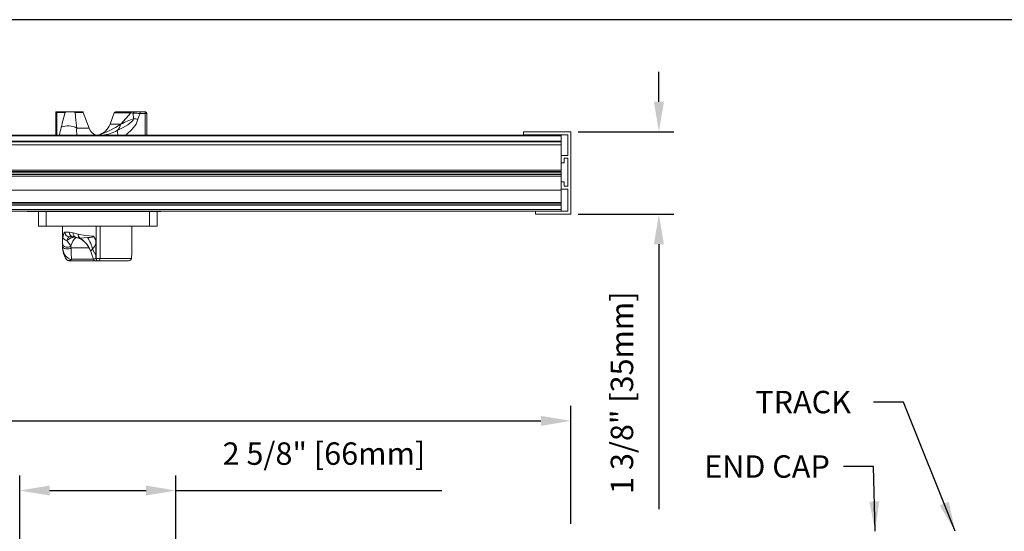
# Model space of a CAD drawing. Units: inches. Extents: x 268486.3 to 268550.9, y -309420.6 to -309383.
# Drawn here: x 268503 to 268519.4, y -309391.7 to -309383.2 of the extents above; entities that cross this region are included whole.
import ezdxf

# ---------------------------------------------------------------- set-up
doc = ezdxf.new("R2010")
doc.units = ezdxf.units.IN
doc.header["$MEASUREMENT"] = 0
doc.header["$PDMODE"] = 35
doc.header["$PDSIZE"] = 0.000315
doc.layers.get('DEFPOINTS').update_dxf_attribs({"linetype": 'CONTINUOUS'})
doc.layers.add('DIMENSIONS', color=12, linetype='CONTINUOUS')
doc.layers.add('OUTLINE', color=3, linetype='CONTINUOUS')
doc.styles.get("Standard").update_dxf_attribs({"font": 'arial.ttf'})
doc.dimstyles.new('3-1', dxfattribs={"dimscale": 4, "dimtxt": 0.09375, "dimasz": 0.125, "dimexe": 0.0625, "dimexo": 0.03125, "dimgap": 0.09375, "dimtad": 1, "dimdec": 5, "dimzin": 0, "dimdsep": 46, "dimlunit": 4, "dimtxsty": 'STANDARD', "dimcen": 0.09375, "dimclrt": 2, "dimadec": 0, "dimazin": 0, "dimtfac": 1, "dimtdec": 5, "dimtofl": 0, "dimtmove": 0, "dimatfit": 3, "dimfxl": 1, "dimfrac": 2, "dimtolj": 1, "dimtzin": 0, "dimarcsym": 0})

# ---------------------------------------------------------------- blocks, each defined once
blk = doc.blocks.new('*D3')
at = {"layer": 'DEFPOINTS', "color": 0, "transparency": 16777216}
for p in [(268512.158, -309389.881), (268489.736, -309391.74), (268512.158, -309391.729)]:
    blk.add_point(p, dxfattribs=at)
at = {"layer": 'DIMENSIONS', "color": 0, "lineweight": -2, "transparency": 16777216}
for p, q in [((268489.736, -309391.615), (268489.736, -309389.631)), ((268512.158, -309391.604), (268512.158, -309389.631)), ((268490.236, -309389.881), (268511.658, -309389.881))]:
    blk.add_line(p, q, dxfattribs=at)
at = {"layer": 'DIMENSIONS', "color": 0, "transparency": 16777216}
for points in [[(268490.236, -309389.798), (268490.236, -309389.965), (268489.736, -309389.881)], [(268511.658, -309389.798), (268511.658, -309389.965), (268512.158, -309389.881)]]:
    blk.add_solid(points, dxfattribs=at)
at = {"layer": 'DIMENSIONS', "color": 2, "transparency": 16777216, "insert": (268500.947, -309389.313), "char_height": 0.375, "attachment_point": 5}
blk.add_mtext('\\A1;LENGTH', dxfattribs=at)
blk = doc.blocks.new('*D5')
at = {"layer": 'DEFPOINTS', "color": 0, "transparency": 16777216}
for p in [(268505.562, -309391.047), (268502.952, -309392.524), (268505.562, -309392.524)]:
    blk.add_point(p, dxfattribs=at)
at = {"layer": 'DIMENSIONS', "color": 0, "lineweight": -2, "transparency": 16777216}
for p, q in [((268502.952, -309392.399), (268502.952, -309390.797)), ((268505.562, -309392.399), (268505.562, -309390.797)), ((268503.452, -309391.047), (268505.062, -309391.047)), ((268505.562, -309391.047), (268510.006, -309391.047))]:
    blk.add_line(p, q, dxfattribs=at)
at = {"layer": 'DIMENSIONS', "color": 0, "transparency": 16777216}
for points in [[(268503.452, -309390.963), (268503.452, -309391.13), (268502.952, -309391.047)], [(268505.062, -309390.963), (268505.062, -309391.13), (268505.562, -309391.047)]]:
    blk.add_solid(points, dxfattribs=at)
at = {"layer": 'DIMENSIONS', "color": 2, "transparency": 16777216, "insert": (268508.034, -309390.429), "char_height": 0.375, "attachment_point": 5}
blk.add_mtext('\\A1;2 5/8" [66mm]', dxfattribs=at)
blk = doc.blocks.new('*D14')
at = {"layer": 'DEFPOINTS', "color": 0, "transparency": 16777216}
for p in [(268512.158, -309385.045), (268513.629, -309385.045), (268512.158, -309386.426)]:
    blk.add_point(p, dxfattribs=at)
at = {"layer": 'DIMENSIONS', "color": 0, "lineweight": -2, "transparency": 16777216}
for p, q in [((268513.629, -309384.545), (268513.629, -309384.045)), ((268512.283, -309385.045), (268513.879, -309385.045)), ((268512.283, -309386.426), (268513.879, -309386.426)), ((268513.629, -309386.926), (268513.629, -309391.361))]:
    blk.add_line(p, q, dxfattribs=at)
at = {"layer": 'DIMENSIONS', "color": 0, "transparency": 16777216}
for points in [[(268513.546, -309384.545), (268513.713, -309384.545), (268513.629, -309385.045)], [(268513.546, -309386.926), (268513.713, -309386.926), (268513.629, -309386.426)]]:
    blk.add_solid(points, dxfattribs=at)
at = {"layer": 'DIMENSIONS', "color": 2, "transparency": 16777216, "insert": (268513.012, -309389.41), "char_height": 0.375, "attachment_point": 5, "rotation": 90}
blk.add_mtext('\\A1;1 3/8" [35mm]', dxfattribs=at)

msp = doc.modelspace()

# ---------------------------------------------------------------- linework, layer by layer
at = {"layer": 'DEFPOINTS'}
msp.add_lwpolyline([(268486.589544, -309383.170864), (268550.865425, -309383.170864), (268550.865425, -309420.645447), (268486.589544, -309420.645447)], close=True, dxfattribs=at)
at = {"layer": 'OUTLINE', "linetype": 'Continuous', "lineweight": 15}
for p, q in [((268503.55622, -309384.722182), (268503.556221, -309385.104182)), ((268503.55622, -309384.722182), (268503.573907, -309384.722182)), ((268503.583867, -309384.715182), (268503.56322, -309384.715182)), ((268503.572887, -309384.725182), (268503.572886, -309385.104182)), ((268503.572887, -309384.725182), (268503.71498, -309384.725182)), ((268503.922531, -309384.715182), (268503.583867, -309384.715182)), ((268503.848372, -309384.715182), (268503.726644, -309384.715183)), ((268504.005529, -309384.715182), (268503.848372, -309384.715182)), ((268503.876625, -309384.721762), (268504.014926, -309384.721762)), ((268504.110223, -309384.983587), (268504.014926, -309384.721762)), ((268504.529232, -309384.731632), (268504.461477, -309384.917789)), ((268504.529232, -309384.731632), (268504.806456, -309384.731632)), ((268504.825772, -309384.715182), (268504.552724, -309384.715182)), ((268504.829556, -309384.715182), (268504.633728, -309384.715182)), ((268504.806456, -309384.731632), (268504.643598, -309384.917789)), ((268504.865847, -309384.715182), (268504.825772, -309384.715182)), ((268504.848061, -309384.734187), (268504.855881, -309384.827847)), ((268504.972514, -309384.715182), (268504.865847, -309384.715182)), ((268504.966931, -309384.740182), (268505.047924, -309384.740182)), ((268505.052448, -309384.715182), (268504.972514, -309384.715182)), ((268505.047924, -309384.740182), (268505.047924, -309385.104182)), ((268505.077448, -309384.740182), (268505.047924, -309384.740182)), ((268505.077448, -309385.104182), (268505.077448, -309384.740182)), ((268504.643598, -309384.917789), (268504.461477, -309384.917789)), ((268492.497872, -309385.104182), (268511.997872, -309385.104182)), ((268492.497872, -309385.114182), (268511.997872, -309385.114182)), ((268504.110223, -309384.983587), (268503.906882, -309384.983587)), ((268511.366872, -309385.094683), (268511.366872, -309385.044683)), ((268511.366872, -309385.044683), (268512.157872, -309385.044683)), ((268512.107873, -309385.094683), (268511.366872, -309385.094683)), ((268511.997872, -309385.114182), (268511.997872, -309385.104182)), ((268511.997872, -309385.204182), (268511.997872, -309385.114182)), ((268512.107873, -309385.440182), (268512.107873, -309385.094683)), ((268512.157872, -309385.044683), (268512.157872, -309386.425682)), ((268492.497872, -309385.204182), (268511.997872, -309385.204182)), ((268492.497872, -309385.214183), (268511.997872, -309385.214182)), ((268492.872872, -309385.264182), (268511.997872, -309385.264182)), ((268511.997872, -309385.214182), (268511.997872, -309385.204182)), ((268511.997872, -309385.264182), (268511.997872, -309385.214182)), ((268511.997872, -309385.440182), (268511.997872, -309385.264182)), ((268511.997872, -309385.440182), (268512.107873, -309385.440182)), ((268511.997872, -309385.565182), (268511.997872, -309385.440182)), ((268512.047871, -309385.565182), (268511.997872, -309385.565182)), ((268511.997872, -309385.688182), (268511.997872, -309385.565182)), ((268512.047871, -309385.490182), (268512.047871, -309385.565182)), ((268512.107873, -309385.490182), (268512.047871, -309385.490182)), ((268512.107873, -309385.957682), (268512.107873, -309385.490182)), ((268492.497872, -309385.688182), (268511.997872, -309385.688182)), ((268492.497872, -309385.713182), (268511.997872, -309385.713182)), ((268492.497872, -309385.723183), (268511.997872, -309385.723182)), ((268492.497872, -309385.753182), (268511.997872, -309385.753182)), ((268492.497872, -309385.763183), (268511.997872, -309385.763182)), ((268511.997872, -309385.713182), (268511.997872, -309385.688182)), ((268511.997872, -309385.723182), (268511.997872, -309385.713182)), ((268511.997872, -309385.753182), (268511.997872, -309385.723182)), ((268511.997872, -309385.763182), (268511.997872, -309385.753182)), ((268511.997872, -309385.788182), (268511.997872, -309385.763182)), ((268492.497872, -309385.788183), (268511.997872, -309385.788182)), ((268511.997872, -309385.882682), (268511.997872, -309385.788182)), ((268511.997872, -309386.007682), (268511.997872, -309385.882682)), ((268511.997872, -309385.882682), (268512.047871, -309385.882682)), ((268512.047871, -309385.882682), (268512.047871, -309385.957682)), ((268492.872872, -309386.021886), (268511.997872, -309386.021886)), ((268512.107873, -309386.007682), (268511.997872, -309386.007682)), ((268511.997872, -309386.021886), (268511.997872, -309386.007682)), ((268511.997872, -309386.229804), (268511.997872, -309386.021886)), ((268512.047871, -309385.957682), (268512.107873, -309385.957682)), ((268512.107873, -309386.375682), (268512.107873, -309386.007682)), ((268492.872872, -309386.229804), (268511.997872, -309386.229804)), ((268492.872872, -309386.249163), (268511.997872, -309386.249163)), ((268511.997872, -309386.249163), (268511.997872, -309386.229804)), ((268511.997872, -309386.274144), (268511.997872, -309386.249163)), ((268492.497872, -309386.274144), (268511.997872, -309386.274144)), ((268492.497872, -309386.347182), (268511.997872, -309386.347182)), ((268492.497872, -309386.372182), (268511.997872, -309386.372182)), ((268505.312097, -309386.378182), (268503.077097, -309386.378182)), ((268503.267097, -309386.623182), (268503.267097, -309386.378182)), ((268503.392097, -309386.623182), (268503.392097, -309386.378182)), ((268505.122097, -309386.623182), (268505.122097, -309386.378182)), ((268505.247097, -309386.623182), (268505.247098, -309386.378182)), ((268511.566871, -309386.425682), (268511.566871, -309386.375682)), ((268511.566871, -309386.375682), (268512.107873, -309386.375682)), ((268512.157872, -309386.425682), (268511.566871, -309386.425682)), ((268511.997872, -309386.347182), (268511.997872, -309386.274144)), ((268511.997872, -309386.372182), (268511.997872, -309386.347182)), ((268503.392097, -309386.623182), (268503.267097, -309386.623182)), ((268505.122097, -309386.623182), (268503.392097, -309386.623182)), ((268503.666679, -309386.623182), (268503.666679, -309386.96129)), ((268503.707286, -309386.725151), (268503.780955, -309386.725151)), ((268503.780955, -309386.725151), (268503.843803, -309386.735853)), ((268503.843803, -309386.735853), (268503.930632, -309386.759445)), ((268504.229233, -309387.164521), (268504.229232, -309386.623182)), ((268504.296467, -309387.164521), (268504.296467, -309386.623182)), ((268504.823785, -309387.064738), (268504.823785, -309386.623182)), ((268504.823903, -309386.983418), (268504.823903, -309386.623182)), ((268505.247097, -309386.623182), (268505.122097, -309386.623182)), ((268503.66671, -309386.958293), (268503.667498, -309386.921023)), ((268503.855016, -309386.803891), (268503.78436, -309386.803891)), ((268503.897581, -309386.812503), (268503.855016, -309386.803891)), ((268503.891106, -309386.810638), (268503.90799, -309386.816033)), ((268503.906958, -309386.816525), (268503.907333, -309386.816625)), ((268504.22116, -309386.915236), (268504.22116, -309387.107871)), ((268503.666679, -309386.96129), (268503.66671, -309386.958293)), ((268503.808702, -309386.956236), (268503.811306, -309386.985224)), ((268504.117645, -309386.985224), (268503.811306, -309386.985224)), ((268504.138166, -309387.044943), (268504.157149, -309387.100974)), ((268504.81832, -309387.164521), (268504.823771, -309387.070165)), ((268504.823771, -309387.070165), (268504.823785, -309387.064738)), ((268504.823785, -309387.064738), (268504.823819, -309386.983418)), ((268503.779091, -309387.203891), (268503.771735, -309387.203891)), ((268504.217811, -309387.203891), (268503.779091, -309387.203891)), ((268503.80082, -309387.182074), (268503.817525, -309387.174101)), ((268503.817525, -309387.174101), (268504.18332, -309387.174101)), ((268504.156196, -309387.09958), (268504.184735, -309387.177986)), ((268504.184735, -309387.177986), (268504.188475, -309387.177986)), ((268504.22116, -309387.107871), (268504.226541, -309387.164521)), ((268504.225342, -309387.203891), (268504.22173, -309387.203891)), ((268504.257097, -309387.203891), (268504.225342, -309387.203891)), ((268504.226541, -309387.164521), (268504.229233, -309387.164521)), ((268504.227, -309387.168178), (268504.226541, -309387.164521)), ((268504.229233, -309387.164521), (268504.296467, -309387.164521)), ((268504.754439, -309387.203891), (268504.257097, -309387.203891)), ((268504.296467, -309387.164521), (268504.81832, -309387.164521)), ((268504.81832, -309387.164521), (268504.817494, -309387.170092))]:
    msp.add_line(p, q, dxfattribs=at)
at = {"layer": 'OUTLINE', "linetype": 'Continuous', "lineweight": 15, "flags": 128}
for points in [[(268503.906881, -309384.983586), (268503.890163, -309384.849843), (268503.876625, -309384.721762)], [(268504.806456, -309384.731632), (268504.836669, -309384.733511), (268504.848061, -309384.734187)], [(268504.924994, -309384.83629), (268504.947174, -309384.77423), (268504.966931, -309384.740182)], [(268504.855881, -309384.827847), (268504.845369, -309384.852492), (268504.826803, -309384.875684), (268504.760094, -309384.928321), (268504.670338, -309384.981466), (268504.58306, -309385.025695)], [(268504.717832, -309385.104182), (268504.733946, -309385.092877), (268504.832064, -309385.003746), (268504.897731, -309384.916019), (268504.924994, -309384.83629)], [(268503.674543, -309386.809042), (268503.676473, -309386.79187), (268503.68839, -309386.741828), (268503.707287, -309386.725151)], [(268503.930632, -309386.759445), (268504.046195, -309386.780535), (268504.182698, -309386.791408)], [(268503.667497, -309386.921023), (268503.66934, -309386.878077), (268503.674543, -309386.809042)], [(268503.808701, -309386.956236), (268503.791237, -309386.967909), (268503.769525, -309386.975162), (268503.745614, -309386.977311), (268503.72176, -309386.974154), (268503.700208, -309386.965988), (268503.682992, -309386.953583), (268503.671735, -309386.938108), (268503.667497, -309386.921023)], [(268503.78436, -309386.803891), (268503.760924, -309386.815857), (268503.744526, -309386.851763), (268503.741597, -309386.864084)], [(268503.741597, -309386.864084), (268503.784733, -309386.927154), (268503.808701, -309386.956236)], [(268503.907916, -309386.814641), (268503.943934, -309386.822091), (268503.955, -309386.823138)], [(268503.955, -309386.823138), (268504.022607, -309386.8212), (268504.084629, -309386.81691)], [(268504.084629, -309386.81691), (268504.107352, -309386.815019), (268504.131861, -309386.811933), (268504.148664, -309386.808959), (268504.160093, -309386.806279), (268504.167825, -309386.803845), (268504.173056, -309386.801683), (268504.176593, -309386.799786), (268504.178982, -309386.798117), (268504.181333, -309386.795731), (268504.182119, -309386.794437), (268504.18264, -309386.792834), (268504.182698, -309386.791408)], [(268503.811306, -309386.985224), (268503.794458, -309386.99646), (268503.77267, -309387.003849), (268503.748136, -309387.006644), (268503.723329, -309387.004564), (268503.700754, -309386.997819), (268503.682683, -309386.987089), (268503.670941, -309386.973456), (268503.66671, -309386.958293)], [(268503.811306, -309386.985224), (268503.812212, -309387.07488), (268503.817525, -309387.174101)], [(268504.121317, -309387.007305), (268504.131272, -309387.027637), (268504.13645, -309387.045304)], [(268504.170001, -309387.011895), (268504.163849, -309387.014402), (268504.138503, -309387.038263), (268504.138396, -309387.044872)], [(268504.170001, -309387.011895), (268504.200884, -309387.07232), (268504.221159, -309387.107869), (268504.22116, -309387.107871)], [(268504.188475, -309387.177986), (268504.187065, -309387.174926), (268504.158184, -309387.100707)], [(268504.188475, -309387.177986), (268504.203364, -309387.172771), (268504.227, -309387.168178)], [(268504.241895, -309387.197516), (268504.250161, -309387.202168), (268504.254457, -309387.203412), (268504.256642, -309387.203762), (268504.257446, -309387.203842), (268504.257889, -309387.203875), (268504.257926, -309387.203882), (268504.257858, -309387.203883)], [(268504.257858, -309387.203883), (268504.255432, -309387.203891), (268504.255259, -309387.203891)], [(268504.817494, -309387.170092), (268504.813578, -309387.180676), (268504.806618, -309387.189276), (268504.793445, -309387.197662), (268504.772343, -309387.202997), (268504.760081, -309387.203823), (268504.754734, -309387.203891), (268504.754439, -309387.203891)]]:
    msp.add_lwpolyline(points, dxfattribs=at)
at = {"layer": 'OUTLINE', "linetype": 'Continuous', "lineweight": 15}
for centre, radius, start, end in [((268503.56322, -309384.722182), 0.007, 90, 180), ((268503.578279, -309384.725344), 0.005395, 144.1287782, 178.2885428), ((268503.58497, -309384.727338), 0.012205, 95.188941, 155.0147521), ((268505.873867, -309385.423127), 2.271798, 162.1081384, 168.5047504), ((268503.726681, -309384.731051), 0.015868, 90.1329438, 158.2961473), ((268503.847867, -309384.781299), 0.066118, 64.2182102, 89.5630179), ((268504.005529, -309384.725182), 0.01, 20, 90), ((268504.552724, -309384.740182), 0.025, 90, 160), ((268504.82715, -309384.736366), 0.021229, 93.7206604, 167.1136984), ((268504.868556, -309384.735543), 0.02054, 97.5810285, 176.2156466), ((268504.410342, -309394.594257), 9.869781, 86.767189, 87.4581323), ((268504.999106, -309384.734244), 0.032718, 144.3665963, 190.4573704), ((268505.085854, -309384.734136), 0.038409, 150.4315597, 189.0576772), ((268505.052448, -309384.740182), 0.025, 0, 90), ((268503.763537, -309385.246541), 0.299488, 61.4039079, 112.7672488), ((268503.742764, -309383.549224), 1.638436, 288.368259, 303.3542312), ((268504.179569, -309384.815182), 0.3, 285.5635752, 340), ((268504.350842, -309384.824479), 0.307267, 319.0911812, 342.3215205), ((268505.501232, -309386.646512), 1.929772, 109.5371787, 116.3864017), ((268505.537245, -309379.537249), 5.334293, 262.6614046, 263.4092752), ((268504.77383, -309385.304639), 1.174747, 163.4692729, 170.1751024), ((268504.239955, -309385.038995), 0.337651, 170.5551213, 191.1316012), ((268504.298161, -309384.915182), 0.2, 200, 250.9089475), ((268504.232778, -309384.354272), 0.757302, 278.0115171, 297.5510387), ((268504.759181, -309385.030862), 0.176198, 178.3196903, 204.5904209), ((268503.077097, -309386.253182), 0.125, 252.1757642, 270), ((268505.312097, -309386.128182), 0.25, 270, 282.5781187), ((268503.785202, -309386.725976), 0.07792, 179.3934727, 269.3805156), ((268503.85743, -309386.72742), 0.076509, 178.3002326, 268.1918888), ((268503.91496, -309386.74312), 0.071526, 174.1686989, 255.9376225), ((268504.006954, -309386.766752), 0.076672, 174.5311234, 227.3423383), ((268503.744769, -309386.791855), 0.072298, 193.7518597, 267.4855275), ((268503.906853, -309387.067227), 0.261871, 97.4099025, 129.1282752), ((268504.064414, -309387.010081), 0.26132, 130.6473687, 168.10906), ((268503.823008, -309387.126264), 0.320916, 21.5470627, 74.765985), ((268503.745176, -309387.182274), 0.415938, 24.9059784, 59.7044447), ((268503.676178, -309387.111928), 0.503852, 11.4514187, 35.8400244), ((268503.922036, -309386.818785), 0.314289, 322.0893196, 342.128386), ((268504.081569, -309386.890706), 0.141729, 350.033484, 44.4766084), ((268504.002001, -309386.968843), 0.335416, 178.6691859, 193.5450246), ((268503.913052, -309386.962222), 0.246374, 179.7831929, 202.296412), ((268503.688032, -309387.043051), 0.012981, 199.6745395, 256.9376331), ((268503.994221, -309386.991167), 0.323223, 189.997799, 217.9358069), ((268503.880367, -309386.993062), 0.205069, 197.7839584, 247.1757611), ((268503.771735, -309387.158616), 0.045276, 223.86874, 270), ((268503.766325, -309387.157758), 0.042205, 229.9174094, 324.8197787), ((268503.769385, -309387.170463), 0.033511, 274.0203482, 339.7275825), ((268503.777802, -309387.162541), 0.04137, 271.784236, 343.774126), ((268504.22173, -309387.164521), 0.03937, 200, 270), ((268504.225381, -309387.164649), 0.039242, 199.8693599, 269.9425079), ((268504.26766, -309387.165986), 0.040718, 183.0860894, 230.7456709), ((268504.274352, -309387.166132), 0.045149, 177.9548891, 224.0361585), ((268504.257097, -309387.164521), 0.03937, 270, 0)]:
    msp.add_arc(centre, radius, start, end, dxfattribs=at)

# ---------------------------------------------------------------- texts
at = {"layer": 'DIMENSIONS', "color": 2, "char_height": 0.375, "attachment_point": 9}
for s, insert, width in [('\\A1;TRACK', (268516.837988, -309389.754611), 81.3194752), ('\\A1;END CAP', (268516.484193, -309390.83248), 78.40688309)]:
    msp.add_mtext(s, dxfattribs=dict(at, insert=insert, width=width))

# ---------------------------------------------------------------- dimensions: what is measured, and where the dimension line sits
at = {"layer": 'DIMENSIONS'}
dim = msp.add_linear_dim(base=(268513.629416, -309385.044683), p1=(268512.157872, -309386.425682), p2=(268512.157872, -309385.044683), angle=90, dimstyle='3-1', dxfattribs=at)
dim.commit()
dim.dimension.update_dxf_attribs({"geometry": '*D14', "text_midpoint": (268513.629416, -309389.409825), "dimtype": 160})
dim = msp.add_linear_dim(base=(268512.157872, -309389.881485), p1=(268489.735667, -309391.740336), p2=(268512.157872, -309391.729086), text='LENGTH', dimstyle='3-1', dxfattribs=at)
dim.commit()
dim.dimension.update_dxf_attribs({"geometry": '*D3', "text_midpoint": (268500.94677, -309389.312591)})
dim = msp.add_linear_dim(base=(268505.562097, -309391.046515), p1=(268502.952097, -309392.523722), p2=(268505.562097, -309392.523722), dimstyle='3-1', dxfattribs=at)
dim.commit()
dim.dimension.update_dxf_attribs({"geometry": '*D5', "text_midpoint": (268508.034045, -309390.428763)})

# ---------------------------------------------------------------- leaders
at = {"layer": 'DIMENSIONS', "annotation_type": 0, "has_hookline": 1, "hookline_direction": 1}
for points, text_width in [([(268518.580351, -309391.72874), (268517.712988, -309389.567111), (268517.212988, -309389.567111)], 1.762193), ([(268517.241555, -309391.729002), (268517.212302, -309390.64498), (268516.712302, -309390.64498)], 2.26458)]:
    msp.add_leader(points, dimstyle='3-1', override={"dimgap": 0.09375, "dimtad": 0}, dxfattribs=dict(at, text_width=text_width))

doc.saveas('drawing.dxf')
